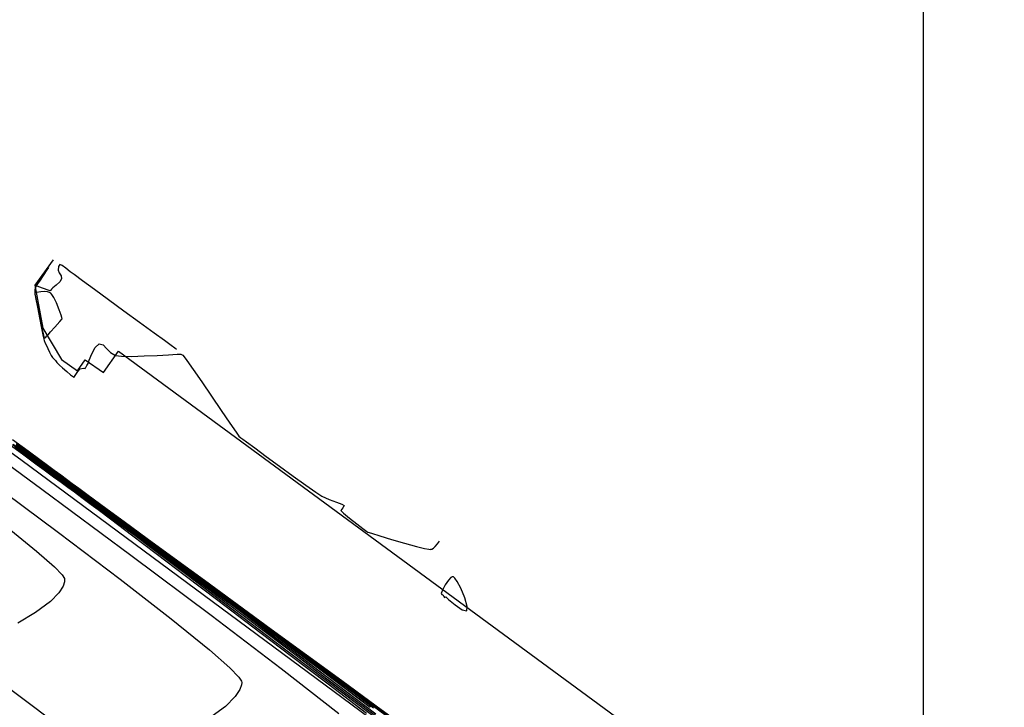
# Model space of a CAD drawing. Units: metres. Extents: x 268092 to 272603, y 8664167 to 8668314.
# Drawn here: x 269137 to 269206, y 8665441 to 8665489 of the extents above; entities that cross this region are included whole.
import ezdxf

# ---------------------------------------------------------------- set-up
doc = ezdxf.new("R2010")
doc.units = ezdxf.units.M
doc.layers.add('02_TIN', color=7, linetype='Continuous')
doc.layers.add('Cuadricula Coordenadas', color=5, linetype='Continuous')
doc.layers.add('SOMBRA NUBE', color=7, linetype='Continuous', true_color=0xb3b3b3)

msp = doc.modelspace()

# ---------------------------------------------------------------- linework, layer by layer
at = {"layer": '02_TIN', "color": 56, "linetype": 'Continuous', "lineweight": -3}
for points, elevation in [([(269147.925, 8665465.807), (269147.811, 8665465.89), (269147.55, 8665466.08), (269147.09, 8665466.417), (269146.369, 8665466.943), (269145.35, 8665467.687), (269144.269, 8665468.477), (269143.199, 8665469.258), (269142.215, 8665469.976), (269141.391, 8665470.577), (269140.8, 8665471.008), (269140.515, 8665471.213), (269140.209, 8665471.451), (269139.954, 8665471.65), (269139.793, 8665471.713), (269139.696, 8665471.568), (269139.681, 8665471.321), (269139.759, 8665471.14), (269139.885, 8665470.938), (269139.925, 8665470.713), (269139.795, 8665470.504), (269139.555, 8665470.275), (269139.322, 8665470.087), (269139.211, 8665470.001), (269139.172, 8665469.94), (269139.132, 8665469.889), (269138.976, 8665469.937), (269138.652, 8665470.049), (269138.33, 8665470.166), (269138.181, 8665470.228), (269138.216, 8665470.29), (269138.269, 8665470.359), (269138.397, 8665470.551), (269138.658, 8665470.945), (269138.912, 8665471.336), (269139.02, 8665471.517), (269138.884, 8665471.336), (269138.598, 8665470.913), (269138.301, 8665470.457), (269138.136, 8665470.177), (269138.068, 8665469.944), (269138.048, 8665469.78), (269138.058, 8665469.664), (269138.079, 8665469.548), (269138.125, 8665469.302), (269138.234, 8665468.738), (269138.374, 8665468.012), (269138.519, 8665467.279), (269138.637, 8665466.694), (269138.7, 8665466.412), (269138.772, 8665466.241), (269138.86, 8665466.075), (269138.956, 8665465.869), (269139.079, 8665465.61), (269139.201, 8665465.387), (269139.298, 8665465.247), (269139.387, 8665465.141), (269139.494, 8665465.02), (269139.593, 8665464.9), (269139.675, 8665464.807), (269139.783, 8665464.696), (269139.979, 8665464.521), (269140.278, 8665464.267), (269140.553, 8665464.035), (269140.68, 8665463.929), (269140.728, 8665463.886), (269140.774, 8665463.855), (269140.869, 8665463.996), (269141.053, 8665464.269), (269141.218, 8665464.453), (269141.424, 8665464.486), (269141.555, 8665464.478), (269141.595, 8665464.534), (269141.63, 8665464.598), (269141.684, 8665464.69), (269141.764, 8665464.827), (269141.85, 8665465.061), (269142.025, 8665465.504), (269142.266, 8665465.947), (269142.553, 8665466.184), (269142.821, 8665466.117), (269143.058, 8665465.874), (269143.323, 8665465.582), (269143.677, 8665465.37), (269144.099, 8665465.322), (269144.806, 8665465.319), (269145.673, 8665465.346), (269146.575, 8665465.388), (269147.386, 8665465.432), (269147.983, 8665465.463), (269148.24, 8665465.467), (269148.368, 8665465.398), (269148.478, 8665465.291), (269148.66, 8665465.035), (269149.09, 8665464.41), (269149.687, 8665463.538), (269150.367, 8665462.543), (269151.049, 8665461.546), (269151.649, 8665460.67), (269152.087, 8665460.037), (269152.278, 8665459.77), (269152.414, 8665459.65), (269152.565, 8665459.545), (269152.811, 8665459.362), (269153.385, 8665458.937), (269154.186, 8665458.348), (269155.113, 8665457.669), (269156.064, 8665456.977), (269156.939, 8665456.349), (269157.636, 8665455.86), (269158.056, 8665455.588), (269158.574, 8665455.344), (269159.077, 8665455.157), (269159.462, 8665455.02), (269159.629, 8665454.922), (269159.516, 8665454.763), (269159.393, 8665454.588), (269159.575, 8665454.396), (269159.995, 8665454.049), (269160.497, 8665453.659), (269160.922, 8665453.337), (269161.116, 8665453.192), (269161.195, 8665453.131), (269161.278, 8665453.078), (269161.52, 8665453), (269162.115, 8665452.817), (269162.929, 8665452.572), (269163.826, 8665452.311), (269164.672, 8665452.079), (269165.221, 8665451.944), (269165.512, 8665451.888), (269165.634, 8665451.877), (269165.669, 8665451.88), (269165.729, 8665451.9), (269165.837, 8665451.958), (269165.974, 8665452.08), (269166.119, 8665452.266), (269166.263, 8665452.454)], 23), ([(269164.165, 8665439.264), (269161.858, 8665440.951), (269159.449, 8665442.711), (269156.992, 8665444.507), (269154.542, 8665446.297), (269152.152, 8665448.043), (269149.878, 8665449.705), (269147.772, 8665451.243), (269145.89, 8665452.619), (269144.285, 8665453.791), (269143.012, 8665454.722), (269142.124, 8665455.371), (269141.677, 8665455.698), (269141.119, 8665456.109), (269140.666, 8665456.443), (269140.265, 8665456.739), (269139.864, 8665457.036), (269139.411, 8665457.37), (269138.853, 8665457.781), (269138.395, 8665458.118), (269137.594, 8665458.705), (269136.502, 8665459.507)], 23), ([(269161.837, 8665440.404), (269159.807, 8665441.943), (269157.884, 8665443.399), (269156.119, 8665444.735), (269154.56, 8665445.911), (269153.26, 8665446.89), (269152.269, 8665447.632), (269151.168, 8665448.448), (269150.054, 8665449.27), (269148.93, 8665450.095), (269147.798, 8665450.923), (269146.661, 8665451.752), (269145.521, 8665452.581), (269144.381, 8665453.41), (269143.243, 8665454.238), (269142.109, 8665455.063), (269140.982, 8665455.884), (269139.864, 8665456.7), (269138.759, 8665457.511), (269137.686, 8665458.3), (269136.511, 8665459.166)], 26), ([(269161.422, 8665440.865), (269159.72, 8665442.153), (269158.168, 8665443.325), (269156.811, 8665444.345), (269155.696, 8665445.179), (269154.52, 8665446.051), (269153.263, 8665446.978), (269151.942, 8665447.948), (269150.572, 8665448.951), (269149.171, 8665449.974), (269147.754, 8665451.007), (269146.338, 8665452.038), (269144.94, 8665453.055), (269143.574, 8665454.049), (269142.259, 8665455.007), (269141.009, 8665455.918), (269139.842, 8665456.77), (269138.774, 8665457.553), (269137.671, 8665458.365), (269136.558, 8665459.185)], 25.5), ([(269162.482, 8665440.395), (269160.819, 8665441.614), (269158.979, 8665442.96), (269157.005, 8665444.404), (269154.94, 8665445.912), (269152.828, 8665447.454), (269150.712, 8665448.999), (269148.635, 8665450.515), (269146.64, 8665451.971), (269144.771, 8665453.335), (269143.07, 8665454.575), (269141.581, 8665455.662), (269140.348, 8665456.563), (269139.412, 8665457.246), (269138.819, 8665457.681), (269138.025, 8665458.265), (269137.354, 8665458.76), (269136.764, 8665459.196)], 24), ([(269163.886, 8665439.422), (269161.761, 8665440.977), (269159.454, 8665442.663), (269157.025, 8665444.438), (269154.532, 8665446.26), (269152.032, 8665448.086), (269149.585, 8665449.873), (269147.249, 8665451.579), (269145.082, 8665453.161), (269143.143, 8665454.576), (269141.49, 8665455.783), (269140.182, 8665456.738), (269139.277, 8665457.399), (269138.834, 8665457.724), (269138.347, 8665458.082), (269137.952, 8665458.374), (269137.602, 8665458.632), (269137.253, 8665458.891), (269136.858, 8665459.183)], 23.5), ([(269162.957, 8665439.406), (269160.666, 8665441.144), (269158.419, 8665442.848), (269156.27, 8665444.476), (269154.271, 8665445.99), (269152.476, 8665447.348), (269150.938, 8665448.51), (269149.708, 8665449.435), (269148.842, 8665450.084), (269147.84, 8665450.828), (269146.889, 8665451.529), (269145.978, 8665452.198), (269145.095, 8665452.842), (269144.23, 8665453.472), (269143.369, 8665454.097), (269142.502, 8665454.726), (269141.618, 8665455.369), (269140.705, 8665456.034), (269139.75, 8665456.73), (269138.744, 8665457.468), (269137.814, 8665458.152), (269136.677, 8665458.99)], 26.5), ([(269162.55, 8665440.274), (269161.569, 8665441.001), (269160.359, 8665441.893), (269158.954, 8665442.924), (269157.39, 8665444.07), (269155.702, 8665445.306), (269153.923, 8665446.606), (269152.088, 8665447.945), (269150.233, 8665449.299), (269148.392, 8665450.642), (269146.599, 8665451.949), (269144.889, 8665453.195), (269143.298, 8665454.356), (269141.859, 8665455.405), (269140.607, 8665456.319), (269139.577, 8665457.072), (269138.804, 8665457.639), (269137.753, 8665458.412), (269136.827, 8665459.094)], 24.5), ([(269162.102, 8665439.906), (269159.62, 8665441.789), (269157.166, 8665443.649), (269154.798, 8665445.444), (269152.568, 8665447.133), (269150.532, 8665448.675), (269148.744, 8665450.028), (269147.259, 8665451.15), (269146.131, 8665452), (269145.415, 8665452.537), (269144.506, 8665453.211), (269143.723, 8665453.788), (269143.029, 8665454.296), (269142.388, 8665454.762), (269141.765, 8665455.214), (269141.124, 8665455.678), (269140.428, 8665456.184), (269139.641, 8665456.757), (269138.729, 8665457.426), (269137.966, 8665457.987), (269136.895, 8665458.777)], 27), ([(269134.748, 8665456.716), (269139.7, 8665453.04), (269144.007, 8665449.791), (269147.555, 8665447.044), (269150.227, 8665444.879), (269151.657, 8665443.618), (269152.277, 8665442.973), (269152.462, 8665442.696), (269152.482, 8665442.605), (269152.463, 8665442.447), (269152.354, 8665442.122), (269152.031, 8665441.621), (269151.344, 8665440.933), (269150.159, 8665440.064)], 27), ([(269135.867, 8665453.629), (269138.183, 8665451.759), (269139.422, 8665450.663), (269139.959, 8665450.096), (269140.118, 8665449.848), (269140.136, 8665449.764), (269140.119, 8665449.617), (269140.023, 8665449.317), (269139.742, 8665448.859), (269139.144, 8665448.241), (269138.115, 8665447.472), (269136.871, 8665446.73)], 26.5)]:
    msp.add_lwpolyline(points, dxfattribs=dict(at, elevation=elevation))
at = {"layer": '02_TIN', "color": 56, "linetype": 'Continuous', "lineweight": -3, "elevation": 23}
for points in [[(269138.902, 8665466.739), (269138.918, 8665466.755), (269138.985, 8665466.829), (269139.154, 8665467.02), (269139.448, 8665467.356), (269139.796, 8665467.755), (269139.953, 8665467.937), (269139.943, 8665468.015), (269139.889, 8665468.177), (269139.752, 8665468.566), (269139.56, 8665469.047), (269139.386, 8665469.407), (269139.253, 8665469.617), (269139.167, 8665469.713), (269139.126, 8665469.745), (269139.072, 8665469.773), (269138.951, 8665469.813), (269138.746, 8665469.837), (269138.466, 8665469.82), (269138.177, 8665469.765), (269138.052, 8665469.726), (269138.06, 8665469.656), (269138.083, 8665469.574), (269138.129, 8665469.344), (269138.239, 8665468.791), (269138.383, 8665468.077), (269138.53, 8665467.365), (269138.628, 8665466.905), (269138.681, 8665466.678), (269138.702, 8665466.603), (269138.708, 8665466.592), (269138.722, 8665466.591), (269138.757, 8665466.607), (269138.82, 8665466.66), (269138.902, 8665466.739)], [(269166.612, 8665448.533), (269166.623, 8665448.535), (269166.666, 8665448.554), (269166.699, 8665448.567), (269166.902, 8665448.387), (269167.356, 8665448.006), (269167.852, 8665447.661), (269168.181, 8665447.59), (269168.198, 8665447.908), (269168.026, 8665448.502), (269167.747, 8665449.175), (269167.502, 8665449.639), (269167.334, 8665449.877), (269167.24, 8665449.96), (269167.2, 8665449.975), (269167.151, 8665449.971), (269167.047, 8665449.916), (269166.882, 8665449.74), (269166.666, 8665449.408), (269166.454, 8665448.996), (269166.37, 8665448.794), (269166.436, 8665448.745), (269166.519, 8665448.695), (269166.573, 8665448.604), (269166.612, 8665448.533)]]:
    msp.add_lwpolyline(points, close=True, dxfattribs=at)
at = {"layer": '02_TIN', "color": 32, "linetype": 'Continuous', "lineweight": -3}
for points, elevation in [([(269131.873, 8665460.957), (269138.539, 8665456.065), (269144.741, 8665451.478), (269150.347, 8665447.287), (269155.225, 8665443.583), (269159.243, 8665440.456)], 27.5), ([(269161.187, 8665440.45), (269158.509, 8665442.48), (269155.849, 8665444.496), (269153.262, 8665446.456), (269150.806, 8665448.316), (269148.538, 8665450.035), (269146.513, 8665451.568), (269144.79, 8665452.873), (269143.423, 8665453.907), (269142.47, 8665454.626), (269141.988, 8665454.989), (269141.345, 8665455.466), (269140.82, 8665455.851), (269140.353, 8665456.189), (269139.887, 8665456.528), (269139.36, 8665456.91), (269138.714, 8665457.383), (269138.213, 8665457.752), (269137.296, 8665458.429), (269136.021, 8665459.369)], 27.5), ([(269161.664, 8665440.821), (269160.307, 8665441.841), (269159.123, 8665442.727), (269157.946, 8665443.599), (269156.608, 8665444.586), (269155.136, 8665445.667), (269153.562, 8665446.819), (269151.916, 8665448.022), (269150.227, 8665449.255), (269148.526, 8665450.495), (269146.842, 8665451.722), (269145.206, 8665452.913), (269143.647, 8665454.049), (269142.196, 8665455.106), (269140.883, 8665456.064), (269139.737, 8665456.901), (269138.789, 8665457.596), (269137.745, 8665458.364), (269136.744, 8665459.101)], 25)]:
    msp.add_lwpolyline(points, dxfattribs=dict(at, elevation=elevation))
at = {"layer": 'Cuadricula Coordenadas', "color": 8}
msp.add_line((269200, 8664167.096), (269200, 8668314.353), dxfattribs=at)
at = {"layer": 'SOMBRA NUBE'}
for points in [[(269381.148, 8665271.48), (269369.333, 8665279.871), (269350.775, 8665293.455), (269324.878, 8665314.932), (269253.491, 8665372.166), (269240.618, 8665381.906), (269201.122, 8665410.746), (269168.595, 8665434.798), (269137.181, 8665458.049), (269109.701, 8665478.001), (269088.356, 8665493.738), (269063.275, 8665512.089), (269063.865, 8665512.896)], [(269051.84, 8665504.065), (269099.847, 8665469.208), (269132.048, 8665445.375), (269159.726, 8665424.557), (269181.298, 8665408.332), (269205.387, 8665390.61), (269234.961, 8665370.088), (269247.218, 8665360.507), (269257.16, 8665351.494), (269284.667, 8665329.474), (269321.276, 8665300.173), (269349.619, 8665277.99), (269378.895, 8665255.925), (269406.193, 8665235.88), (269461.535, 8665195.262), (269501.314, 8665165.83), (269530.857, 8665144.823), (269531.251, 8665145.664), (269532.502, 8665144.82)], [(269051.84, 8665504.065), (269099.847, 8665469.208), (269132.048, 8665445.375), (269159.726, 8665424.557), (269181.298, 8665408.332), (269205.387, 8665390.61), (269234.961, 8665370.088), (269247.218, 8665360.507), (269257.16, 8665351.494), (269284.667, 8665329.474), (269321.276, 8665300.173), (269349.619, 8665277.99), (269378.895, 8665255.925), (269406.193, 8665235.88), (269461.535, 8665195.262), (269501.314, 8665165.83), (269530.857, 8665144.823), (269531.251, 8665145.664), (269532.502, 8665144.82)]]:
    msp.add_lwpolyline(points, dxfattribs=at)
at = {"layer": 'SOMBRA NUBE', "elevation": 22.87}
msp.add_lwpolyline([(269139.336, 8665472.045), (269138.068, 8665470.281), (269138.625, 8665467.28), (269139.909, 8665465.102), (269141.036, 8665464.317), (269141.568, 8665465.079), (269142.846, 8665464.187), (269143.895, 8665465.69), (269240.37, 8665394.834)], dxfattribs=at)
msp.add_lwpolyline([(269139.336, 8665472.045), (269138.068, 8665470.281), (269138.625, 8665467.28), (269139.909, 8665465.102), (269141.036, 8665464.317), (269141.568, 8665465.079), (269142.846, 8665464.187), (269143.895, 8665465.69), (269240.37, 8665394.834)], dxfattribs=at)

doc.saveas('drawing.dxf')
